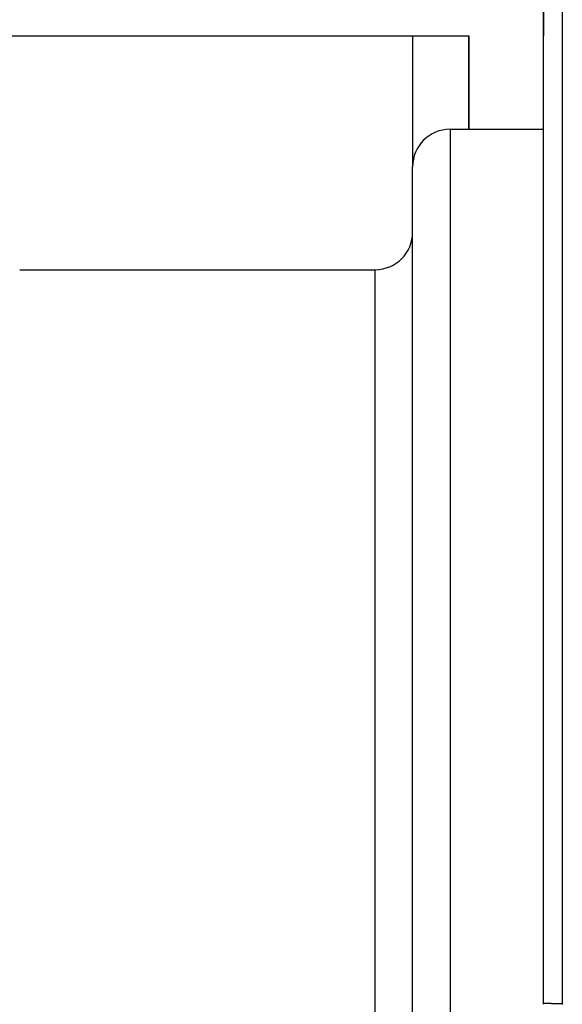
# Model space of a CAD drawing. Units: millimetres. Extents: x -336 to 528, y -375 to 375.
# Drawn here: x 11 to 40, y 289 to 342 of the extents above; entities that cross this region are included whole.
import ezdxf

# ---------------------------------------------------------------- set-up
doc = ezdxf.new("R2010")
doc.units = ezdxf.units.MM
doc.linetypes.add('DASHED', pattern=[9.652, 8.128, -1.524])
doc.layers.add('nevidi', color=4, linetype='DASHED')

msp = doc.modelspace()

# ---------------------------------------------------------------- linework, layer by layer
at = {"color": 2}
for p, q in [((39.001, 289.292), (39.001, 375)), ((39, 371), (39, 341)), ((3, 341), (32, 341)), ((32, 341), (35, 341)), ((35, 336), (35, 341)), ((35, 341), (35, 336)), ((39, 289.293), (39, 341)), ((39, 289.293), (39, 341)), ((34, 336), (39.001, 336)), ((34, 336), (39.001, 336)), ((32, 186), (32, 334)), ((11, 328.5), (30, 328.5)), ((11, 328.5), (30, 328.5)), ((39.001, 289.292), (39, 289.293))]:
    msp.add_line(p, q, dxfattribs=at)
msp.add_lwpolyline([(39, 289.245), (39, 289.278), (39, 289.288), (39, 289.293)], dxfattribs=at)
for centre, start, end in [((34, 334), 90, 180), ((30, 330.5), 270, 360), ((30, 314.602), 350.2167, 350.265)]:
    msp.add_arc(centre, 2, start, end, dxfattribs=at)
at = {"layer": 'nevidi', "color": 7, "linetype": 'Continuous'}
for p, q in [((40, 375), (40, 289.276)), ((32, 341), (32, 334)), ((34, 336), (34, 184)), ((30, 191.5), (30, 328.5)), ((30.187, 322.084), (30.188, 322.085)), ((32.282, 322.519), (32.283, 322.518)), ((39.007, 289.291), (39.002, 289.292))]:
    msp.add_line(p, q, dxfattribs=at)
for points in [[(40, 289.276), (39.953, 289.276), (39.944, 289.276), (39.936, 289.276), (39.872, 289.276), (39.864, 289.276), (39.82, 289.276), (39.8, 289.276), (39.792, 289.276), (39.729, 289.276), (39.721, 289.276), (39.69, 289.276), (39.659, 289.277), (39.652, 289.277), (39.592, 289.277), (39.585, 289.277), (39.565, 289.277), (39.526, 289.278), (39.519, 289.278), (39.463, 289.278), (39.457, 289.278), (39.449, 289.278), (39.403, 289.279), (39.397, 289.279), (39.346, 289.28), (39.342, 289.28), (39.34, 289.28), (39.293, 289.281), (39.287, 289.281), (39.247, 289.281), (39.243, 289.281), (39.238, 289.282), (39.198, 289.282), (39.193, 289.283), (39.166, 289.283), (39.156, 289.284), (39.152, 289.284), (39.119, 289.285), (39.116, 289.285), (39.099, 289.285), (39.087, 289.286), (39.084, 289.286), (39.06, 289.287), (39.057, 289.287), (39.049, 289.287), (39.037, 289.288), (39.035, 289.288), (39.02, 289.289), (39.019, 289.289), (39.016, 289.29), (39.008, 289.291)], [(40, 289.276), (40, 289.271), (40, 289.242)]]:
    msp.add_lwpolyline(points, dxfattribs=at)

doc.saveas('drawing.dxf')
